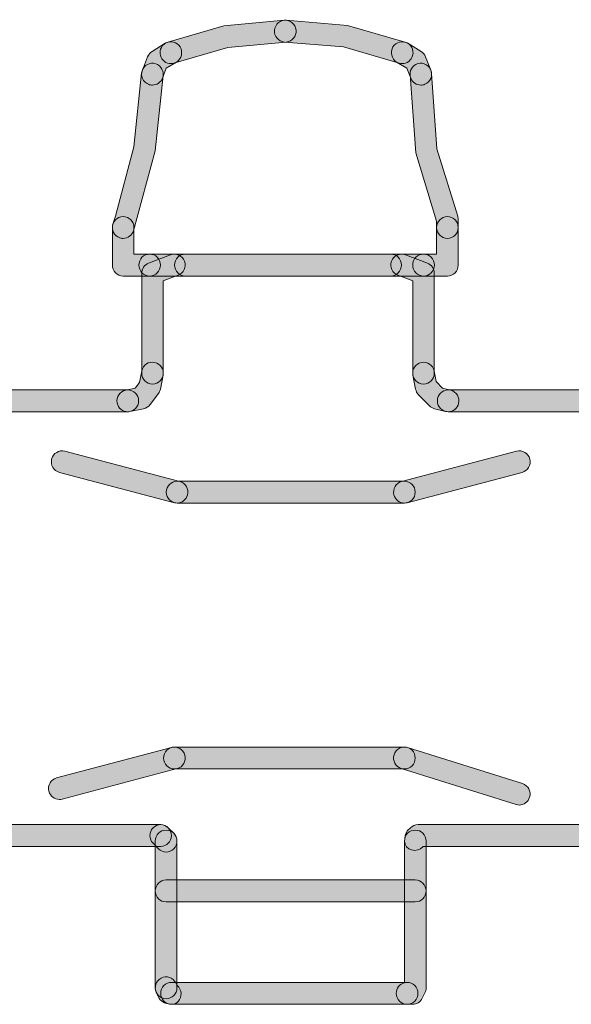
# Model space of a CAD drawing. Extents: x 22 to 1413, y 24 to 821.
# Drawn here: x 768 to 778, y 630 to 648 of the extents above; entities that cross this region are included whole.
import ezdxf

# ---------------------------------------------------------------- set-up
doc = ezdxf.new("R2010")
doc.units = 0
doc.header["$MEASUREMENT"] = 0
doc.layers.add('dwg', color=7, linetype='Continuous', lineweight=0)

msp = doc.modelspace()

# ---------------------------------------------------------------- hatches: boundary and pattern name
at = {"layer": 'dwg', "true_color": 0x010101, "transparency": 33554687}
h = msp.add_hatch(color=18, dxfattribs=at)
h.dxf.hatch_style = 2
edge = h.paths.add_edge_path()
edge.add_spline(control_points=[(770.886, 647.519), (770.8, 647.519), (770.721, 647.576), (770.696, 647.664), (770.666, 647.77), (770.727, 647.88), (770.832, 647.91), (770.832, 647.91), (771.85, 648.205), (771.85, 648.205), (771.85, 648.205), (772.954, 648.31), (772.954, 648.31), (773.062, 648.32), (773.158, 648.239), (773.168, 648.129), (773.178, 648.019), (773.098, 647.922), (772.989, 647.912), (772.989, 647.912), (771.922, 647.815), (771.922, 647.815), (771.922, 647.815), (770.94, 647.527), (770.94, 647.527), (770.922, 647.522), (770.904, 647.519), (770.886, 647.519)], knot_values=[0, 0, 0, 0, 1, 1, 1, 2, 2, 2, 3, 3, 3, 4, 4, 4, 5, 5, 5, 6, 6, 6, 7, 7, 7, 8, 8, 8, 9, 9, 9, 9], degree=3, periodic=0)
h = msp.add_hatch(color=18, dxfattribs=at)
h.dxf.hatch_style = 2
edge = h.paths.add_edge_path()
edge.add_spline(control_points=[(775.104, 647.519), (775.086, 647.519), (775.067, 647.522), (775.049, 647.527), (775.049, 647.527), (774.032, 647.822), (774.032, 647.822), (774.032, 647.822), (772.955, 647.912), (772.955, 647.912), (772.846, 647.922), (772.766, 648.018), (772.775, 648.128), (772.784, 648.238), (772.88, 648.319), (772.988, 648.31), (772.988, 648.31), (774.103, 648.212), (774.103, 648.212), (774.103, 648.212), (775.158, 647.91), (775.158, 647.91), (775.262, 647.88), (775.323, 647.769), (775.293, 647.664), (775.268, 647.576), (775.189, 647.519), (775.104, 647.519)], knot_values=[0, 0, 0, 0, 1, 1, 1, 2, 2, 2, 3, 3, 3, 4, 4, 4, 5, 5, 5, 6, 6, 6, 7, 7, 7, 8, 8, 8, 9, 9, 9, 9], degree=3, periodic=0)
h = msp.add_hatch(color=18, dxfattribs=at)
h.dxf.hatch_style = 2
edge = h.paths.add_edge_path()
edge.add_spline(control_points=[(770.549, 647.127), (770.525, 647.127), (770.5, 647.131), (770.477, 647.141), (770.375, 647.181), (770.326, 647.297), (770.366, 647.399), (770.366, 647.399), (770.461, 647.644), (770.461, 647.644), (770.477, 647.684), (770.505, 647.719), (770.542, 647.741), (770.542, 647.741), (770.784, 647.889), (770.784, 647.889), (770.877, 647.946), (770.998, 647.916), (771.054, 647.822), (771.111, 647.728), (771.081, 647.605), (770.988, 647.548), (770.988, 647.548), (770.803, 647.435), (770.803, 647.435), (770.803, 647.435), (770.732, 647.253), (770.732, 647.253), (770.702, 647.175), (770.627, 647.127), (770.549, 647.127)], knot_values=[0, 0, 0, 0, 1, 1, 1, 2, 2, 2, 3, 3, 3, 4, 4, 4, 5, 5, 5, 6, 6, 6, 7, 7, 7, 8, 8, 8, 9, 9, 9, 10, 10, 10, 10], degree=3, periodic=0)
h = msp.add_hatch(color=18, dxfattribs=at)
h.dxf.hatch_style = 2
edge = h.paths.add_edge_path()
edge.add_spline(control_points=[(775.442, 647.127), (775.364, 647.127), (775.29, 647.174), (775.259, 647.252), (775.259, 647.252), (775.187, 647.434), (775.187, 647.434), (775.187, 647.434), (775.001, 647.548), (775.001, 647.548), (774.908, 647.605), (774.878, 647.728), (774.935, 647.822), (774.991, 647.916), (775.112, 647.946), (775.206, 647.889), (775.206, 647.889), (775.447, 647.741), (775.447, 647.741), (775.484, 647.719), (775.512, 647.685), (775.528, 647.645), (775.528, 647.645), (775.625, 647.401), (775.625, 647.401), (775.666, 647.298), (775.617, 647.182), (775.516, 647.141), (775.492, 647.131), (775.467, 647.127), (775.442, 647.127)], knot_values=[0, 0, 0, 0, 1, 1, 1, 2, 2, 2, 3, 3, 3, 4, 4, 4, 5, 5, 5, 6, 6, 6, 7, 7, 7, 8, 8, 8, 9, 9, 9, 10, 10, 10, 10], degree=3, periodic=0)
h = msp.add_hatch(color=18, dxfattribs=at)
h.dxf.hatch_style = 2
edge = h.paths.add_edge_path()
edge.add_spline(control_points=[(770.016, 644.332), (769.996, 644.332), (769.976, 644.335), (769.956, 644.341), (769.852, 644.375), (769.795, 644.487), (769.828, 644.592), (769.828, 644.592), (769.874, 644.738), (769.874, 644.738), (769.874, 644.738), (770.21, 646.004), (770.21, 646.004), (770.21, 646.004), (770.353, 647.348), (770.353, 647.348), (770.365, 647.457), (770.462, 647.536), (770.57, 647.524), (770.679, 647.512), (770.757, 647.414), (770.745, 647.305), (770.745, 647.305), (770.597, 645.93), (770.597, 645.93), (770.597, 645.93), (770.203, 644.47), (770.203, 644.47), (770.177, 644.386), (770.099, 644.332), (770.016, 644.332)], knot_values=[0, 0, 0, 0, 1, 1, 1, 2, 2, 2, 3, 3, 3, 4, 4, 4, 5, 5, 5, 6, 6, 6, 7, 7, 7, 8, 8, 8, 9, 9, 9, 10, 10, 10, 10], degree=3, periodic=0)
h = msp.add_hatch(color=18, dxfattribs=at)
h.dxf.hatch_style = 2
edge = h.paths.add_edge_path()
edge.add_spline(control_points=[(775.926, 644.332), (775.818, 644.332), (775.729, 644.421), (775.729, 644.531), (775.729, 644.531), (775.729, 644.647), (775.729, 644.647), (775.729, 644.647), (775.352, 645.894), (775.352, 645.894), (775.352, 645.894), (775.246, 647.312), (775.246, 647.312), (775.238, 647.422), (775.319, 647.517), (775.428, 647.525), (775.537, 647.533), (775.631, 647.45), (775.639, 647.341), (775.639, 647.341), (775.737, 645.966), (775.737, 645.966), (775.737, 645.966), (776.115, 644.736), (776.115, 644.736), (776.121, 644.717), (776.124, 644.697), (776.124, 644.677), (776.124, 644.677), (776.124, 644.531), (776.124, 644.531), (776.124, 644.421), (776.035, 644.332), (775.926, 644.332)], knot_values=[0, 0, 0, 0, 1, 1, 1, 2, 2, 2, 3, 3, 3, 4, 4, 4, 5, 5, 5, 6, 6, 6, 7, 7, 7, 8, 8, 8, 9, 9, 9, 10, 10, 10, 11, 11, 11, 11], degree=3, periodic=0)
h = msp.add_hatch(color=18, dxfattribs=at)
h.dxf.hatch_style = 2
edge = h.paths.add_edge_path()
edge.add_spline(control_points=[(770.499, 643.646), (770.499, 643.646), (770.016, 643.646), (770.016, 643.646), (769.907, 643.646), (769.819, 643.735), (769.819, 643.846), (769.819, 643.846), (769.819, 644.531), (769.819, 644.531), (769.819, 644.641), (769.907, 644.731), (770.016, 644.731), (770.125, 644.731), (770.213, 644.641), (770.213, 644.531), (770.213, 644.531), (770.213, 644.045), (770.213, 644.045), (770.213, 644.045), (770.499, 644.045), (770.499, 644.045), (770.608, 644.045), (770.696, 643.956), (770.696, 643.846), (770.696, 643.735), (770.608, 643.646), (770.499, 643.646)], knot_values=[0, 0, 0, 0, 1, 1, 1, 2, 2, 2, 3, 3, 3, 4, 4, 4, 5, 5, 5, 6, 6, 6, 7, 7, 7, 8, 8, 8, 9, 9, 9, 9], degree=3, periodic=0)
h = msp.add_hatch(color=18, dxfattribs=at)
h.dxf.hatch_style = 2
edge = h.paths.add_edge_path()
edge.add_spline(control_points=[(775.926, 643.646), (775.926, 643.646), (775.492, 643.646), (775.492, 643.646), (775.383, 643.646), (775.295, 643.735), (775.295, 643.846), (775.295, 643.956), (775.383, 644.045), (775.492, 644.045), (775.492, 644.045), (775.729, 644.045), (775.729, 644.045), (775.729, 644.045), (775.729, 644.531), (775.729, 644.531), (775.729, 644.641), (775.818, 644.731), (775.926, 644.731), (776.035, 644.731), (776.124, 644.641), (776.124, 644.531), (776.124, 644.531), (776.124, 643.846), (776.124, 643.846), (776.124, 643.735), (776.035, 643.646), (775.926, 643.646)], knot_values=[0, 0, 0, 0, 1, 1, 1, 2, 2, 2, 3, 3, 3, 4, 4, 4, 5, 5, 5, 6, 6, 6, 7, 7, 7, 8, 8, 8, 9, 9, 9, 9], degree=3, periodic=0)
h = msp.add_hatch(color=18, dxfattribs=at)
h.dxf.hatch_style = 2
edge = h.paths.add_edge_path()
edge.add_spline(control_points=[(775.492, 643.646), (775.492, 643.646), (770.499, 643.646), (770.499, 643.646), (770.39, 643.646), (770.302, 643.735), (770.302, 643.846), (770.302, 643.956), (770.39, 644.045), (770.499, 644.045), (770.499, 644.045), (775.492, 644.045), (775.492, 644.045), (775.601, 644.045), (775.689, 643.956), (775.689, 643.846), (775.689, 643.735), (775.601, 643.646), (775.492, 643.646)], knot_values=[0, 0, 0, 0, 1, 1, 1, 2, 2, 2, 3, 3, 3, 4, 4, 4, 5, 5, 5, 6, 6, 6, 6], degree=3, periodic=0)
h = msp.add_hatch(color=18, dxfattribs=at)
h.dxf.hatch_style = 2
edge = h.paths.add_edge_path()
edge.add_spline(control_points=[(770.551, 641.676), (770.442, 641.676), (770.354, 641.765), (770.354, 641.876), (770.354, 641.876), (770.354, 643.693), (770.354, 643.693), (770.354, 643.776), (770.404, 643.85), (770.481, 643.879), (770.481, 643.879), (770.881, 644.032), (770.881, 644.032), (770.982, 644.071), (771.096, 644.019), (771.135, 643.916), (771.173, 643.813), (771.122, 643.698), (771.02, 643.659), (771.02, 643.659), (770.748, 643.555), (770.748, 643.555), (770.748, 643.555), (770.748, 641.876), (770.748, 641.876), (770.748, 641.765), (770.66, 641.676), (770.551, 641.676)], knot_values=[0, 0, 0, 0, 1, 1, 1, 2, 2, 2, 3, 3, 3, 4, 4, 4, 5, 5, 5, 6, 6, 6, 7, 7, 7, 8, 8, 8, 9, 9, 9, 9], degree=3, periodic=0)
h = msp.add_hatch(color=18, dxfattribs=at)
h.dxf.hatch_style = 2
edge = h.paths.add_edge_path()
edge.add_spline(control_points=[(774.892, 643.646), (774.892, 643.646), (771.149, 643.646), (771.149, 643.646), (771.041, 643.646), (770.952, 643.735), (770.952, 643.846), (770.952, 643.956), (771.041, 644.045), (771.149, 644.045), (771.149, 644.045), (774.892, 644.045), (774.892, 644.045), (775.001, 644.045), (775.089, 643.956), (775.089, 643.846), (775.089, 643.735), (775.001, 643.646), (774.892, 643.646)], knot_values=[0, 0, 0, 0, 1, 1, 1, 2, 2, 2, 3, 3, 3, 4, 4, 4, 5, 5, 5, 6, 6, 6, 6], degree=3, periodic=0)
h = msp.add_hatch(color=18, dxfattribs=at)
h.dxf.hatch_style = 2
edge = h.paths.add_edge_path()
edge.add_spline(control_points=[(775.491, 641.676), (775.382, 641.676), (775.294, 641.765), (775.294, 641.876), (775.294, 641.876), (775.294, 643.555), (775.294, 643.555), (775.294, 643.555), (775.021, 643.659), (775.021, 643.659), (774.919, 643.698), (774.868, 643.813), (774.907, 643.916), (774.945, 644.019), (775.059, 644.071), (775.161, 644.032), (775.161, 644.032), (775.561, 643.879), (775.561, 643.879), (775.638, 643.85), (775.688, 643.776), (775.688, 643.693), (775.688, 643.693), (775.688, 641.876), (775.688, 641.876), (775.688, 641.765), (775.6, 641.676), (775.491, 641.676)], knot_values=[0, 0, 0, 0, 1, 1, 1, 2, 2, 2, 3, 3, 3, 4, 4, 4, 5, 5, 5, 6, 6, 6, 7, 7, 7, 8, 8, 8, 9, 9, 9, 9], degree=3, periodic=0)
h = msp.add_hatch(color=18, dxfattribs=at)
h.dxf.hatch_style = 2
edge = h.paths.add_edge_path()
edge.add_spline(control_points=[(770.1, 641.171), (770.008, 641.171), (769.926, 641.236), (769.907, 641.331), (769.886, 641.439), (769.955, 641.544), (770.062, 641.566), (770.062, 641.566), (770.238, 641.601), (770.238, 641.601), (770.238, 641.601), (770.316, 641.706), (770.316, 641.706), (770.316, 641.706), (770.358, 641.915), (770.358, 641.915), (770.379, 642.023), (770.483, 642.093), (770.589, 642.071), (770.696, 642.05), (770.765, 641.944), (770.744, 641.836), (770.744, 641.836), (770.694, 641.583), (770.694, 641.583), (770.688, 641.554), (770.676, 641.526), (770.658, 641.502), (770.658, 641.502), (770.508, 641.301), (770.508, 641.301), (770.479, 641.262), (770.437, 641.235), (770.389, 641.225), (770.389, 641.225), (770.139, 641.175), (770.139, 641.175), (770.126, 641.172), (770.113, 641.171), (770.1, 641.171)], knot_values=[0, 0, 0, 0, 1, 1, 1, 2, 2, 2, 3, 3, 3, 4, 4, 4, 5, 5, 5, 6, 6, 6, 7, 7, 7, 8, 8, 8, 9, 9, 9, 10, 10, 10, 11, 11, 11, 12, 12, 12, 13, 13, 13, 13], degree=3, periodic=0)
h = msp.add_hatch(color=18, dxfattribs=at)
h.dxf.hatch_style = 2
edge = h.paths.add_edge_path()
edge.add_spline(control_points=[(775.941, 641.171), (775.925, 641.171), (775.909, 641.173), (775.893, 641.177), (775.893, 641.177), (775.692, 641.227), (775.692, 641.227), (775.657, 641.236), (775.626, 641.254), (775.6, 641.28), (775.6, 641.28), (775.401, 641.481), (775.401, 641.481), (775.373, 641.509), (775.355, 641.545), (775.347, 641.584), (775.347, 641.584), (775.298, 641.837), (775.298, 641.837), (775.277, 641.945), (775.347, 642.05), (775.453, 642.071), (775.56, 642.092), (775.664, 642.022), (775.685, 641.914), (775.685, 641.914), (775.722, 641.72), (775.722, 641.72), (775.722, 641.72), (775.84, 641.601), (775.84, 641.601), (775.84, 641.601), (775.988, 641.564), (775.988, 641.564), (776.094, 641.537), (776.158, 641.429), (776.132, 641.322), (776.11, 641.231), (776.029, 641.171), (775.941, 641.171)], knot_values=[0, 0, 0, 0, 1, 1, 1, 2, 2, 2, 3, 3, 3, 4, 4, 4, 5, 5, 5, 6, 6, 6, 7, 7, 7, 8, 8, 8, 9, 9, 9, 10, 10, 10, 11, 11, 11, 12, 12, 12, 13, 13, 13, 13], degree=3, periodic=0)
h = msp.add_hatch(color=18, dxfattribs=at)
h.dxf.hatch_style = 2
edge = h.paths.add_edge_path()
edge.add_spline(control_points=[(770.1, 641.171), (770.1, 641.171), (766.109, 641.171), (766.109, 641.171), (766, 641.171), (765.912, 641.26), (765.912, 641.37), (765.912, 641.48), (766, 641.57), (766.109, 641.57), (766.109, 641.57), (770.1, 641.57), (770.1, 641.57), (770.209, 641.57), (770.297, 641.48), (770.297, 641.37), (770.297, 641.26), (770.209, 641.171), (770.1, 641.171)], knot_values=[0, 0, 0, 0, 1, 1, 1, 2, 2, 2, 3, 3, 3, 4, 4, 4, 5, 5, 5, 6, 6, 6, 6], degree=3, periodic=0)
h = msp.add_hatch(color=18, dxfattribs=at)
h.dxf.hatch_style = 2
edge = h.paths.add_edge_path()
edge.add_spline(control_points=[(779.932, 641.171), (779.932, 641.171), (775.941, 641.171), (775.941, 641.171), (775.832, 641.171), (775.744, 641.26), (775.744, 641.37), (775.744, 641.48), (775.832, 641.57), (775.941, 641.57), (775.941, 641.57), (779.932, 641.57), (779.932, 641.57), (780.041, 641.57), (780.129, 641.48), (780.129, 641.37), (780.129, 641.26), (780.041, 641.171), (779.932, 641.171)], knot_values=[0, 0, 0, 0, 1, 1, 1, 2, 2, 2, 3, 3, 3, 4, 4, 4, 5, 5, 5, 6, 6, 6, 6], degree=3, periodic=0)
h = msp.add_hatch(color=18, dxfattribs=at)
h.dxf.hatch_style = 2
edge = h.paths.add_edge_path()
edge.add_spline(control_points=[(770.999, 639.505), (770.983, 639.505), (770.966, 639.508), (770.95, 639.512), (770.95, 639.512), (768.854, 640.065), (768.854, 640.065), (768.749, 640.093), (768.686, 640.202), (768.713, 640.308), (768.741, 640.415), (768.848, 640.479), (768.954, 640.451), (768.954, 640.451), (771.049, 639.898), (771.049, 639.898), (771.154, 639.87), (771.218, 639.761), (771.19, 639.655), (771.167, 639.565), (771.087, 639.505), (770.999, 639.505)], knot_values=[0, 0, 0, 0, 1, 1, 1, 2, 2, 2, 3, 3, 3, 4, 4, 4, 5, 5, 5, 6, 6, 6, 7, 7, 7, 7], degree=3, periodic=0)
h = msp.add_hatch(color=18, dxfattribs=at)
h.dxf.hatch_style = 2
edge = h.paths.add_edge_path()
edge.add_spline(control_points=[(775.143, 639.505), (775.055, 639.505), (774.975, 639.565), (774.952, 639.655), (774.925, 639.761), (774.988, 639.87), (775.093, 639.898), (775.093, 639.898), (777.188, 640.451), (777.188, 640.451), (777.293, 640.479), (777.401, 640.415), (777.428, 640.308), (777.456, 640.202), (777.392, 640.093), (777.287, 640.065), (777.287, 640.065), (775.193, 639.512), (775.193, 639.512), (775.176, 639.508), (775.159, 639.505), (775.143, 639.505)], knot_values=[0, 0, 0, 0, 1, 1, 1, 2, 2, 2, 3, 3, 3, 4, 4, 4, 5, 5, 5, 6, 6, 6, 7, 7, 7, 7], degree=3, periodic=0)
h = msp.add_hatch(color=18, dxfattribs=at)
h.dxf.hatch_style = 2
edge = h.paths.add_edge_path()
edge.add_spline(control_points=[(775.143, 639.506), (775.143, 639.506), (770.999, 639.506), (770.999, 639.506), (770.89, 639.506), (770.802, 639.595), (770.802, 639.705), (770.802, 639.815), (770.89, 639.904), (770.999, 639.904), (770.999, 639.904), (775.143, 639.904), (775.143, 639.904), (775.252, 639.904), (775.34, 639.815), (775.34, 639.705), (775.34, 639.595), (775.252, 639.506), (775.143, 639.506)], knot_values=[0, 0, 0, 0, 1, 1, 1, 2, 2, 2, 3, 3, 3, 4, 4, 4, 5, 5, 5, 6, 6, 6, 6], degree=3, periodic=0)
h = msp.add_hatch(color=18, dxfattribs=at)
h.dxf.hatch_style = 2
edge = h.paths.add_edge_path()
edge.add_spline(control_points=[(768.853, 634.102), (768.765, 634.102), (768.685, 634.161), (768.662, 634.251), (768.635, 634.357), (768.698, 634.466), (768.803, 634.494), (768.803, 634.494), (770.9, 635.05), (770.9, 635.05), (771.006, 635.078), (771.113, 635.014), (771.141, 634.908), (771.169, 634.801), (771.106, 634.692), (771, 634.664), (771, 634.664), (768.903, 634.108), (768.903, 634.108), (768.886, 634.104), (768.869, 634.102), (768.853, 634.102)], knot_values=[0, 0, 0, 0, 1, 1, 1, 2, 2, 2, 3, 3, 3, 4, 4, 4, 5, 5, 5, 6, 6, 6, 7, 7, 7, 7], degree=3, periodic=0)
h = msp.add_hatch(color=18, dxfattribs=at)
h.dxf.hatch_style = 2
edge = h.paths.add_edge_path()
edge.add_spline(control_points=[(775.143, 634.658), (775.143, 634.658), (770.95, 634.658), (770.95, 634.658), (770.841, 634.658), (770.753, 634.747), (770.753, 634.857), (770.753, 634.967), (770.841, 635.057), (770.95, 635.057), (770.95, 635.057), (775.143, 635.057), (775.143, 635.057), (775.252, 635.057), (775.34, 634.967), (775.34, 634.857), (775.34, 634.747), (775.252, 634.658), (775.143, 634.658)], knot_values=[0, 0, 0, 0, 1, 1, 1, 2, 2, 2, 3, 3, 3, 4, 4, 4, 5, 5, 5, 6, 6, 6, 6], degree=3, periodic=0)
h = msp.add_hatch(color=18, dxfattribs=at)
h.dxf.hatch_style = 2
edge = h.paths.add_edge_path()
edge.add_spline(control_points=[(777.237, 634), (777.218, 634), (777.198, 634.003), (777.179, 634.009), (777.179, 634.009), (775.085, 634.667), (775.085, 634.667), (774.981, 634.699), (774.922, 634.811), (774.955, 634.916), (774.987, 635.022), (775.097, 635.08), (775.201, 635.048), (775.201, 635.048), (777.296, 634.39), (777.296, 634.39), (777.4, 634.358), (777.458, 634.246), (777.426, 634.141), (777.399, 634.055), (777.321, 634), (777.237, 634)], knot_values=[0, 0, 0, 0, 1, 1, 1, 2, 2, 2, 3, 3, 3, 4, 4, 4, 5, 5, 5, 6, 6, 6, 7, 7, 7, 7], degree=3, periodic=0)
h = msp.add_hatch(color=18, dxfattribs=at)
h.dxf.hatch_style = 2
edge = h.paths.add_edge_path()
edge.add_spline(control_points=[(770.7, 633.244), (770.7, 633.244), (765.559, 633.244), (765.559, 633.244), (765.45, 633.244), (765.362, 633.333), (765.362, 633.443), (765.362, 633.553), (765.45, 633.643), (765.559, 633.643), (765.559, 633.643), (770.7, 633.643), (770.7, 633.643), (770.809, 633.643), (770.897, 633.553), (770.897, 633.443), (770.897, 633.333), (770.809, 633.244), (770.7, 633.244)], knot_values=[0, 0, 0, 0, 1, 1, 1, 2, 2, 2, 3, 3, 3, 4, 4, 4, 5, 5, 5, 6, 6, 6, 6], degree=3, periodic=0)
h = msp.add_hatch(color=18, dxfattribs=at)
h.dxf.hatch_style = 2
edge = h.paths.add_edge_path()
edge.add_spline(control_points=[(770.799, 633.143), (770.749, 633.143), (770.698, 633.163), (770.66, 633.202), (770.66, 633.202), (770.561, 633.302), (770.561, 633.302), (770.484, 633.38), (770.484, 633.506), (770.561, 633.584), (770.638, 633.662), (770.762, 633.662), (770.839, 633.584), (770.839, 633.584), (770.939, 633.484), (770.939, 633.484), (771.016, 633.406), (771.016, 633.28), (770.939, 633.202), (770.9, 633.163), (770.85, 633.143), (770.799, 633.143)], knot_values=[0, 0, 0, 0, 1, 1, 1, 2, 2, 2, 3, 3, 3, 4, 4, 4, 5, 5, 5, 6, 6, 6, 7, 7, 7, 7], degree=3, periodic=0)
h = msp.add_hatch(color=18, dxfattribs=at)
h.dxf.hatch_style = 2
edge = h.paths.add_edge_path()
edge.add_spline(control_points=[(780.631, 633.143), (780.581, 633.143), (780.531, 633.162), (780.493, 633.2), (780.493, 633.2), (780.449, 633.244), (780.449, 633.244), (780.449, 633.244), (775.484, 633.244), (775.484, 633.244), (775.379, 633.112), (775.144, 633.176), (775.144, 633.343), (775.144, 633.396), (775.165, 633.496), (775.202, 633.534), (775.202, 633.534), (775.252, 633.584), (775.252, 633.584), (775.289, 633.622), (775.339, 633.643), (775.391, 633.643), (775.391, 633.643), (780.531, 633.643), (780.531, 633.643), (780.583, 633.643), (780.633, 633.622), (780.67, 633.584), (780.67, 633.584), (780.769, 633.485), (780.769, 633.485), (780.847, 633.408), (780.848, 633.282), (780.772, 633.203), (780.733, 633.163), (780.682, 633.143), (780.631, 633.143)], knot_values=[0, 0, 0, 0, 1, 1, 1, 2, 2, 2, 3, 3, 3, 4, 4, 4, 5, 5, 5, 6, 6, 6, 7, 7, 7, 8, 8, 8, 9, 9, 9, 10, 10, 10, 11, 11, 11, 12, 12, 12, 12], degree=3, periodic=0)
h = msp.add_hatch(color=18, dxfattribs=at)
h.dxf.hatch_style = 2
edge = h.paths.add_edge_path()
edge.add_spline(control_points=[(770.799, 630.466), (770.69, 630.466), (770.602, 630.556), (770.602, 630.666), (770.602, 630.666), (770.602, 633.343), (770.602, 633.343), (770.602, 633.453), (770.69, 633.542), (770.799, 633.542), (770.908, 633.542), (770.996, 633.453), (770.996, 633.343), (770.996, 633.343), (770.996, 630.666), (770.996, 630.666), (770.996, 630.556), (770.908, 630.466), (770.799, 630.466)], knot_values=[0, 0, 0, 0, 1, 1, 1, 2, 2, 2, 3, 3, 3, 4, 4, 4, 5, 5, 5, 6, 6, 6, 6], degree=3, periodic=0)
h = msp.add_hatch(color=18, dxfattribs=at)
h.dxf.hatch_style = 2
edge = h.paths.add_edge_path()
edge.add_spline(control_points=[(775.292, 630.366), (775.292, 630.366), (775.192, 630.366), (775.192, 630.366), (775.083, 630.366), (774.995, 630.455), (774.995, 630.566), (774.995, 630.659), (775.058, 630.737), (775.144, 630.759), (775.144, 630.759), (775.144, 633.343), (775.144, 633.343), (775.144, 633.453), (775.232, 633.542), (775.341, 633.542), (775.45, 633.542), (775.538, 633.453), (775.538, 633.343), (775.538, 633.343), (775.538, 630.666), (775.538, 630.666), (775.538, 630.635), (775.531, 630.605), (775.518, 630.577), (775.518, 630.577), (775.469, 630.477), (775.469, 630.477), (775.436, 630.409), (775.367, 630.366), (775.292, 630.366)], knot_values=[0, 0, 0, 0, 1, 1, 1, 2, 2, 2, 3, 3, 3, 4, 4, 4, 5, 5, 5, 6, 6, 6, 7, 7, 7, 8, 8, 8, 9, 9, 9, 10, 10, 10, 10], degree=3, periodic=0)
h = msp.add_hatch(color=18, dxfattribs=at)
h.dxf.hatch_style = 2
edge = h.paths.add_edge_path()
edge.add_spline(control_points=[(775.341, 632.234), (775.341, 632.234), (770.799, 632.234), (770.799, 632.234), (770.69, 632.234), (770.602, 632.323), (770.602, 632.433), (770.602, 632.544), (770.69, 632.633), (770.799, 632.633), (770.799, 632.633), (775.341, 632.633), (775.341, 632.633), (775.45, 632.633), (775.538, 632.544), (775.538, 632.433), (775.538, 632.323), (775.45, 632.234), (775.341, 632.234)], knot_values=[0, 0, 0, 0, 1, 1, 1, 2, 2, 2, 3, 3, 3, 4, 4, 4, 5, 5, 5, 6, 6, 6, 6], degree=3, periodic=0)
h = msp.add_hatch(color=18, dxfattribs=at)
h.dxf.hatch_style = 2
edge = h.paths.add_edge_path()
edge.add_spline(control_points=[(770.899, 630.366), (770.825, 630.366), (770.709, 630.408), (770.675, 630.474), (770.675, 630.474), (770.624, 630.575), (770.624, 630.575), (770.574, 630.673), (770.612, 630.793), (770.709, 630.843), (770.806, 630.894), (770.925, 630.855), (770.974, 630.757), (770.974, 630.757), (770.999, 630.709), (770.999, 630.709), (771.042, 630.673), (771.072, 630.622), (771.072, 630.566), (771.072, 630.455), (771.008, 630.366), (770.899, 630.366)], knot_values=[0, 0, 0, 0, 1, 1, 1, 2, 2, 2, 3, 3, 3, 4, 4, 4, 5, 5, 5, 6, 6, 6, 7, 7, 7, 7], degree=3, periodic=0)
h = msp.add_hatch(color=18, dxfattribs=at)
h.dxf.hatch_style = 2
edge = h.paths.add_edge_path()
edge.add_spline(control_points=[(775.192, 630.366), (775.192, 630.366), (770.899, 630.366), (770.899, 630.366), (770.79, 630.366), (770.702, 630.455), (770.702, 630.566), (770.702, 630.676), (770.79, 630.765), (770.899, 630.765), (770.899, 630.765), (775.192, 630.765), (775.192, 630.765), (775.301, 630.765), (775.389, 630.676), (775.389, 630.566), (775.389, 630.455), (775.301, 630.366), (775.192, 630.366)], knot_values=[0, 0, 0, 0, 1, 1, 1, 2, 2, 2, 3, 3, 3, 4, 4, 4, 5, 5, 5, 6, 6, 6, 6], degree=3, periodic=0)

# ---------------------------------------------------------------- linework, layer by layer
at = {"layer": 'dwg'}
for points, knots in [([(770.886, 647.519), (770.8, 647.519), (770.721, 647.576), (770.696, 647.664), (770.666, 647.77), (770.727, 647.88), (770.832, 647.91), (770.832, 647.91), (771.85, 648.205), (771.85, 648.205), (771.85, 648.205), (772.954, 648.31), (772.954, 648.31), (773.062, 648.32), (773.158, 648.239), (773.168, 648.129), (773.178, 648.019), (773.098, 647.922), (772.989, 647.912), (772.989, 647.912), (771.922, 647.815), (771.922, 647.815), (771.922, 647.815), (770.94, 647.527), (770.94, 647.527), (770.922, 647.522), (770.904, 647.519), (770.886, 647.519)], [0, 0, 0, 0, 1, 1, 1, 2, 2, 2, 3, 3, 3, 4, 4, 4, 5, 5, 5, 6, 6, 6, 7, 7, 7, 8, 8, 8, 9, 9, 9, 9]), ([(775.104, 647.519), (775.086, 647.519), (775.067, 647.522), (775.049, 647.527), (775.049, 647.527), (774.032, 647.822), (774.032, 647.822), (774.032, 647.822), (772.955, 647.912), (772.955, 647.912), (772.846, 647.922), (772.766, 648.018), (772.775, 648.128), (772.784, 648.238), (772.88, 648.319), (772.988, 648.31), (772.988, 648.31), (774.103, 648.212), (774.103, 648.212), (774.103, 648.212), (775.158, 647.91), (775.158, 647.91), (775.262, 647.88), (775.323, 647.769), (775.293, 647.664), (775.268, 647.576), (775.189, 647.519), (775.104, 647.519)], [0, 0, 0, 0, 1, 1, 1, 2, 2, 2, 3, 3, 3, 4, 4, 4, 5, 5, 5, 6, 6, 6, 7, 7, 7, 8, 8, 8, 9, 9, 9, 9]), ([(770.549, 647.127), (770.525, 647.127), (770.5, 647.131), (770.477, 647.141), (770.375, 647.181), (770.326, 647.297), (770.366, 647.399), (770.366, 647.399), (770.461, 647.644), (770.461, 647.644), (770.477, 647.684), (770.505, 647.719), (770.542, 647.741), (770.542, 647.741), (770.784, 647.889), (770.784, 647.889), (770.877, 647.946), (770.998, 647.916), (771.054, 647.822), (771.111, 647.728), (771.081, 647.605), (770.988, 647.548), (770.988, 647.548), (770.803, 647.435), (770.803, 647.435), (770.803, 647.435), (770.732, 647.253), (770.732, 647.253), (770.702, 647.175), (770.627, 647.127), (770.549, 647.127)], [0, 0, 0, 0, 1, 1, 1, 2, 2, 2, 3, 3, 3, 4, 4, 4, 5, 5, 5, 6, 6, 6, 7, 7, 7, 8, 8, 8, 9, 9, 9, 10, 10, 10, 10]), ([(775.442, 647.127), (775.364, 647.127), (775.29, 647.174), (775.259, 647.252), (775.259, 647.252), (775.187, 647.434), (775.187, 647.434), (775.187, 647.434), (775.001, 647.548), (775.001, 647.548), (774.908, 647.605), (774.878, 647.728), (774.935, 647.822), (774.991, 647.916), (775.112, 647.946), (775.206, 647.889), (775.206, 647.889), (775.447, 647.741), (775.447, 647.741), (775.484, 647.719), (775.512, 647.685), (775.528, 647.645), (775.528, 647.645), (775.625, 647.401), (775.625, 647.401), (775.666, 647.298), (775.617, 647.182), (775.516, 647.141), (775.492, 647.131), (775.467, 647.127), (775.442, 647.127)], [0, 0, 0, 0, 1, 1, 1, 2, 2, 2, 3, 3, 3, 4, 4, 4, 5, 5, 5, 6, 6, 6, 7, 7, 7, 8, 8, 8, 9, 9, 9, 10, 10, 10, 10]), ([(770.016, 644.332), (769.996, 644.332), (769.976, 644.335), (769.956, 644.341), (769.852, 644.375), (769.795, 644.487), (769.828, 644.592), (769.828, 644.592), (769.874, 644.738), (769.874, 644.738), (769.874, 644.738), (770.21, 646.004), (770.21, 646.004), (770.21, 646.004), (770.353, 647.348), (770.353, 647.348), (770.365, 647.457), (770.462, 647.536), (770.57, 647.524), (770.679, 647.512), (770.757, 647.414), (770.745, 647.305), (770.745, 647.305), (770.597, 645.93), (770.597, 645.93), (770.597, 645.93), (770.203, 644.47), (770.203, 644.47), (770.177, 644.386), (770.099, 644.332), (770.016, 644.332)], [0, 0, 0, 0, 1, 1, 1, 2, 2, 2, 3, 3, 3, 4, 4, 4, 5, 5, 5, 6, 6, 6, 7, 7, 7, 8, 8, 8, 9, 9, 9, 10, 10, 10, 10]), ([(775.926, 644.332), (775.818, 644.332), (775.729, 644.421), (775.729, 644.531), (775.729, 644.531), (775.729, 644.647), (775.729, 644.647), (775.729, 644.647), (775.352, 645.894), (775.352, 645.894), (775.352, 645.894), (775.246, 647.312), (775.246, 647.312), (775.238, 647.422), (775.319, 647.517), (775.428, 647.525), (775.537, 647.533), (775.631, 647.45), (775.639, 647.341), (775.639, 647.341), (775.737, 645.966), (775.737, 645.966), (775.737, 645.966), (776.115, 644.736), (776.115, 644.736), (776.121, 644.717), (776.124, 644.697), (776.124, 644.677), (776.124, 644.677), (776.124, 644.531), (776.124, 644.531), (776.124, 644.421), (776.035, 644.332), (775.926, 644.332)], [0, 0, 0, 0, 1, 1, 1, 2, 2, 2, 3, 3, 3, 4, 4, 4, 5, 5, 5, 6, 6, 6, 7, 7, 7, 8, 8, 8, 9, 9, 9, 10, 10, 10, 11, 11, 11, 11]), ([(770.499, 643.646), (770.499, 643.646), (770.016, 643.646), (770.016, 643.646), (769.907, 643.646), (769.819, 643.735), (769.819, 643.846), (769.819, 643.846), (769.819, 644.531), (769.819, 644.531), (769.819, 644.641), (769.907, 644.731), (770.016, 644.731), (770.125, 644.731), (770.213, 644.641), (770.213, 644.531), (770.213, 644.531), (770.213, 644.045), (770.213, 644.045), (770.213, 644.045), (770.499, 644.045), (770.499, 644.045), (770.608, 644.045), (770.696, 643.956), (770.696, 643.846), (770.696, 643.735), (770.608, 643.646), (770.499, 643.646)], [0, 0, 0, 0, 1, 1, 1, 2, 2, 2, 3, 3, 3, 4, 4, 4, 5, 5, 5, 6, 6, 6, 7, 7, 7, 8, 8, 8, 9, 9, 9, 9]), ([(775.926, 643.646), (775.926, 643.646), (775.492, 643.646), (775.492, 643.646), (775.383, 643.646), (775.295, 643.735), (775.295, 643.846), (775.295, 643.956), (775.383, 644.045), (775.492, 644.045), (775.492, 644.045), (775.729, 644.045), (775.729, 644.045), (775.729, 644.045), (775.729, 644.531), (775.729, 644.531), (775.729, 644.641), (775.818, 644.731), (775.926, 644.731), (776.035, 644.731), (776.124, 644.641), (776.124, 644.531), (776.124, 644.531), (776.124, 643.846), (776.124, 643.846), (776.124, 643.735), (776.035, 643.646), (775.926, 643.646)], [0, 0, 0, 0, 1, 1, 1, 2, 2, 2, 3, 3, 3, 4, 4, 4, 5, 5, 5, 6, 6, 6, 7, 7, 7, 8, 8, 8, 9, 9, 9, 9]), ([(775.492, 643.646), (775.492, 643.646), (770.499, 643.646), (770.499, 643.646), (770.39, 643.646), (770.302, 643.735), (770.302, 643.846), (770.302, 643.956), (770.39, 644.045), (770.499, 644.045), (770.499, 644.045), (775.492, 644.045), (775.492, 644.045), (775.601, 644.045), (775.689, 643.956), (775.689, 643.846), (775.689, 643.735), (775.601, 643.646), (775.492, 643.646)], [0, 0, 0, 0, 1, 1, 1, 2, 2, 2, 3, 3, 3, 4, 4, 4, 5, 5, 5, 6, 6, 6, 6]), ([(770.551, 641.676), (770.442, 641.676), (770.354, 641.765), (770.354, 641.876), (770.354, 641.876), (770.354, 643.693), (770.354, 643.693), (770.354, 643.776), (770.404, 643.85), (770.481, 643.879), (770.481, 643.879), (770.881, 644.032), (770.881, 644.032), (770.982, 644.071), (771.096, 644.019), (771.135, 643.916), (771.173, 643.813), (771.122, 643.698), (771.02, 643.659), (771.02, 643.659), (770.748, 643.555), (770.748, 643.555), (770.748, 643.555), (770.748, 641.876), (770.748, 641.876), (770.748, 641.765), (770.66, 641.676), (770.551, 641.676)], [0, 0, 0, 0, 1, 1, 1, 2, 2, 2, 3, 3, 3, 4, 4, 4, 5, 5, 5, 6, 6, 6, 7, 7, 7, 8, 8, 8, 9, 9, 9, 9]), ([(774.892, 643.646), (774.892, 643.646), (771.149, 643.646), (771.149, 643.646), (771.041, 643.646), (770.952, 643.735), (770.952, 643.846), (770.952, 643.956), (771.041, 644.045), (771.149, 644.045), (771.149, 644.045), (774.892, 644.045), (774.892, 644.045), (775.001, 644.045), (775.089, 643.956), (775.089, 643.846), (775.089, 643.735), (775.001, 643.646), (774.892, 643.646)], [0, 0, 0, 0, 1, 1, 1, 2, 2, 2, 3, 3, 3, 4, 4, 4, 5, 5, 5, 6, 6, 6, 6]), ([(775.491, 641.676), (775.382, 641.676), (775.294, 641.765), (775.294, 641.876), (775.294, 641.876), (775.294, 643.555), (775.294, 643.555), (775.294, 643.555), (775.021, 643.659), (775.021, 643.659), (774.919, 643.698), (774.868, 643.813), (774.907, 643.916), (774.945, 644.019), (775.059, 644.071), (775.161, 644.032), (775.161, 644.032), (775.561, 643.879), (775.561, 643.879), (775.638, 643.85), (775.688, 643.776), (775.688, 643.693), (775.688, 643.693), (775.688, 641.876), (775.688, 641.876), (775.688, 641.765), (775.6, 641.676), (775.491, 641.676)], [0, 0, 0, 0, 1, 1, 1, 2, 2, 2, 3, 3, 3, 4, 4, 4, 5, 5, 5, 6, 6, 6, 7, 7, 7, 8, 8, 8, 9, 9, 9, 9]), ([(770.1, 641.171), (770.008, 641.171), (769.926, 641.236), (769.907, 641.331), (769.886, 641.439), (769.955, 641.544), (770.062, 641.566), (770.062, 641.566), (770.238, 641.601), (770.238, 641.601), (770.238, 641.601), (770.316, 641.706), (770.316, 641.706), (770.316, 641.706), (770.358, 641.915), (770.358, 641.915), (770.379, 642.023), (770.483, 642.093), (770.589, 642.071), (770.696, 642.05), (770.765, 641.944), (770.744, 641.836), (770.744, 641.836), (770.694, 641.583), (770.694, 641.583), (770.688, 641.554), (770.676, 641.526), (770.658, 641.502), (770.658, 641.502), (770.508, 641.301), (770.508, 641.301), (770.479, 641.262), (770.437, 641.235), (770.389, 641.225), (770.389, 641.225), (770.139, 641.175), (770.139, 641.175), (770.126, 641.172), (770.113, 641.171), (770.1, 641.171)], [0, 0, 0, 0, 1, 1, 1, 2, 2, 2, 3, 3, 3, 4, 4, 4, 5, 5, 5, 6, 6, 6, 7, 7, 7, 8, 8, 8, 9, 9, 9, 10, 10, 10, 11, 11, 11, 12, 12, 12, 13, 13, 13, 13]), ([(775.941, 641.171), (775.925, 641.171), (775.909, 641.173), (775.893, 641.177), (775.893, 641.177), (775.692, 641.227), (775.692, 641.227), (775.657, 641.236), (775.626, 641.254), (775.6, 641.28), (775.6, 641.28), (775.401, 641.481), (775.401, 641.481), (775.373, 641.509), (775.355, 641.545), (775.347, 641.584), (775.347, 641.584), (775.298, 641.837), (775.298, 641.837), (775.277, 641.945), (775.347, 642.05), (775.453, 642.071), (775.56, 642.092), (775.664, 642.022), (775.685, 641.914), (775.685, 641.914), (775.722, 641.72), (775.722, 641.72), (775.722, 641.72), (775.84, 641.601), (775.84, 641.601), (775.84, 641.601), (775.988, 641.564), (775.988, 641.564), (776.094, 641.537), (776.158, 641.429), (776.132, 641.322), (776.11, 641.231), (776.029, 641.171), (775.941, 641.171)], [0, 0, 0, 0, 1, 1, 1, 2, 2, 2, 3, 3, 3, 4, 4, 4, 5, 5, 5, 6, 6, 6, 7, 7, 7, 8, 8, 8, 9, 9, 9, 10, 10, 10, 11, 11, 11, 12, 12, 12, 13, 13, 13, 13]), ([(770.1, 641.171), (770.1, 641.171), (766.109, 641.171), (766.109, 641.171), (766, 641.171), (765.912, 641.26), (765.912, 641.37), (765.912, 641.48), (766, 641.57), (766.109, 641.57), (766.109, 641.57), (770.1, 641.57), (770.1, 641.57), (770.209, 641.57), (770.297, 641.48), (770.297, 641.37), (770.297, 641.26), (770.209, 641.171), (770.1, 641.171)], [0, 0, 0, 0, 1, 1, 1, 2, 2, 2, 3, 3, 3, 4, 4, 4, 5, 5, 5, 6, 6, 6, 6]), ([(779.932, 641.171), (779.932, 641.171), (775.941, 641.171), (775.941, 641.171), (775.832, 641.171), (775.744, 641.26), (775.744, 641.37), (775.744, 641.48), (775.832, 641.57), (775.941, 641.57), (775.941, 641.57), (779.932, 641.57), (779.932, 641.57), (780.041, 641.57), (780.129, 641.48), (780.129, 641.37), (780.129, 641.26), (780.041, 641.171), (779.932, 641.171)], [0, 0, 0, 0, 1, 1, 1, 2, 2, 2, 3, 3, 3, 4, 4, 4, 5, 5, 5, 6, 6, 6, 6]), ([(770.999, 639.505), (770.983, 639.505), (770.966, 639.508), (770.95, 639.512), (770.95, 639.512), (768.854, 640.065), (768.854, 640.065), (768.749, 640.093), (768.686, 640.202), (768.713, 640.308), (768.741, 640.415), (768.848, 640.479), (768.954, 640.451), (768.954, 640.451), (771.049, 639.898), (771.049, 639.898), (771.154, 639.87), (771.218, 639.761), (771.19, 639.655), (771.167, 639.565), (771.087, 639.505), (770.999, 639.505)], [0, 0, 0, 0, 1, 1, 1, 2, 2, 2, 3, 3, 3, 4, 4, 4, 5, 5, 5, 6, 6, 6, 7, 7, 7, 7]), ([(775.143, 639.505), (775.055, 639.505), (774.975, 639.565), (774.952, 639.655), (774.925, 639.761), (774.988, 639.87), (775.093, 639.898), (775.093, 639.898), (777.188, 640.451), (777.188, 640.451), (777.293, 640.479), (777.401, 640.415), (777.428, 640.308), (777.456, 640.202), (777.392, 640.093), (777.287, 640.065), (777.287, 640.065), (775.193, 639.512), (775.193, 639.512), (775.176, 639.508), (775.159, 639.505), (775.143, 639.505)], [0, 0, 0, 0, 1, 1, 1, 2, 2, 2, 3, 3, 3, 4, 4, 4, 5, 5, 5, 6, 6, 6, 7, 7, 7, 7]), ([(775.143, 639.506), (775.143, 639.506), (770.999, 639.506), (770.999, 639.506), (770.89, 639.506), (770.802, 639.595), (770.802, 639.705), (770.802, 639.815), (770.89, 639.904), (770.999, 639.904), (770.999, 639.904), (775.143, 639.904), (775.143, 639.904), (775.252, 639.904), (775.34, 639.815), (775.34, 639.705), (775.34, 639.595), (775.252, 639.506), (775.143, 639.506)], [0, 0, 0, 0, 1, 1, 1, 2, 2, 2, 3, 3, 3, 4, 4, 4, 5, 5, 5, 6, 6, 6, 6]), ([(768.853, 634.102), (768.765, 634.102), (768.685, 634.161), (768.662, 634.251), (768.635, 634.357), (768.698, 634.466), (768.803, 634.494), (768.803, 634.494), (770.9, 635.05), (770.9, 635.05), (771.006, 635.078), (771.113, 635.014), (771.141, 634.908), (771.169, 634.801), (771.106, 634.692), (771, 634.664), (771, 634.664), (768.903, 634.108), (768.903, 634.108), (768.886, 634.104), (768.869, 634.102), (768.853, 634.102)], [0, 0, 0, 0, 1, 1, 1, 2, 2, 2, 3, 3, 3, 4, 4, 4, 5, 5, 5, 6, 6, 6, 7, 7, 7, 7]), ([(775.143, 634.658), (775.143, 634.658), (770.95, 634.658), (770.95, 634.658), (770.841, 634.658), (770.753, 634.747), (770.753, 634.857), (770.753, 634.967), (770.841, 635.057), (770.95, 635.057), (770.95, 635.057), (775.143, 635.057), (775.143, 635.057), (775.252, 635.057), (775.34, 634.967), (775.34, 634.857), (775.34, 634.747), (775.252, 634.658), (775.143, 634.658)], [0, 0, 0, 0, 1, 1, 1, 2, 2, 2, 3, 3, 3, 4, 4, 4, 5, 5, 5, 6, 6, 6, 6]), ([(777.237, 634), (777.218, 634), (777.198, 634.003), (777.179, 634.009), (777.179, 634.009), (775.085, 634.667), (775.085, 634.667), (774.981, 634.699), (774.922, 634.811), (774.955, 634.916), (774.987, 635.022), (775.097, 635.08), (775.201, 635.048), (775.201, 635.048), (777.296, 634.39), (777.296, 634.39), (777.4, 634.358), (777.458, 634.246), (777.426, 634.141), (777.399, 634.055), (777.321, 634), (777.237, 634)], [0, 0, 0, 0, 1, 1, 1, 2, 2, 2, 3, 3, 3, 4, 4, 4, 5, 5, 5, 6, 6, 6, 7, 7, 7, 7]), ([(770.7, 633.244), (770.7, 633.244), (765.559, 633.244), (765.559, 633.244), (765.45, 633.244), (765.362, 633.333), (765.362, 633.443), (765.362, 633.553), (765.45, 633.643), (765.559, 633.643), (765.559, 633.643), (770.7, 633.643), (770.7, 633.643), (770.809, 633.643), (770.897, 633.553), (770.897, 633.443), (770.897, 633.333), (770.809, 633.244), (770.7, 633.244)], [0, 0, 0, 0, 1, 1, 1, 2, 2, 2, 3, 3, 3, 4, 4, 4, 5, 5, 5, 6, 6, 6, 6]), ([(770.799, 633.143), (770.749, 633.143), (770.698, 633.163), (770.66, 633.202), (770.66, 633.202), (770.561, 633.302), (770.561, 633.302), (770.484, 633.38), (770.484, 633.506), (770.561, 633.584), (770.638, 633.662), (770.762, 633.662), (770.839, 633.584), (770.839, 633.584), (770.939, 633.484), (770.939, 633.484), (771.016, 633.406), (771.016, 633.28), (770.939, 633.202), (770.9, 633.163), (770.85, 633.143), (770.799, 633.143)], [0, 0, 0, 0, 1, 1, 1, 2, 2, 2, 3, 3, 3, 4, 4, 4, 5, 5, 5, 6, 6, 6, 7, 7, 7, 7]), ([(780.631, 633.143), (780.581, 633.143), (780.531, 633.162), (780.493, 633.2), (780.493, 633.2), (780.449, 633.244), (780.449, 633.244), (780.449, 633.244), (775.484, 633.244), (775.484, 633.244), (775.379, 633.112), (775.144, 633.176), (775.144, 633.343), (775.144, 633.396), (775.165, 633.496), (775.202, 633.534), (775.202, 633.534), (775.252, 633.584), (775.252, 633.584), (775.289, 633.622), (775.339, 633.643), (775.391, 633.643), (775.391, 633.643), (780.531, 633.643), (780.531, 633.643), (780.583, 633.643), (780.633, 633.622), (780.67, 633.584), (780.67, 633.584), (780.769, 633.485), (780.769, 633.485), (780.847, 633.408), (780.848, 633.282), (780.772, 633.203), (780.733, 633.163), (780.682, 633.143), (780.631, 633.143)], [0, 0, 0, 0, 1, 1, 1, 2, 2, 2, 3, 3, 3, 4, 4, 4, 5, 5, 5, 6, 6, 6, 7, 7, 7, 8, 8, 8, 9, 9, 9, 10, 10, 10, 11, 11, 11, 12, 12, 12, 12]), ([(770.799, 630.466), (770.69, 630.466), (770.602, 630.556), (770.602, 630.666), (770.602, 630.666), (770.602, 633.343), (770.602, 633.343), (770.602, 633.453), (770.69, 633.542), (770.799, 633.542), (770.908, 633.542), (770.996, 633.453), (770.996, 633.343), (770.996, 633.343), (770.996, 630.666), (770.996, 630.666), (770.996, 630.556), (770.908, 630.466), (770.799, 630.466)], [0, 0, 0, 0, 1, 1, 1, 2, 2, 2, 3, 3, 3, 4, 4, 4, 5, 5, 5, 6, 6, 6, 6]), ([(775.292, 630.366), (775.292, 630.366), (775.192, 630.366), (775.192, 630.366), (775.083, 630.366), (774.995, 630.455), (774.995, 630.566), (774.995, 630.659), (775.058, 630.737), (775.144, 630.759), (775.144, 630.759), (775.144, 633.343), (775.144, 633.343), (775.144, 633.453), (775.232, 633.542), (775.341, 633.542), (775.45, 633.542), (775.538, 633.453), (775.538, 633.343), (775.538, 633.343), (775.538, 630.666), (775.538, 630.666), (775.538, 630.635), (775.531, 630.605), (775.518, 630.577), (775.518, 630.577), (775.469, 630.477), (775.469, 630.477), (775.436, 630.409), (775.367, 630.366), (775.292, 630.366)], [0, 0, 0, 0, 1, 1, 1, 2, 2, 2, 3, 3, 3, 4, 4, 4, 5, 5, 5, 6, 6, 6, 7, 7, 7, 8, 8, 8, 9, 9, 9, 10, 10, 10, 10]), ([(775.341, 632.234), (775.341, 632.234), (770.799, 632.234), (770.799, 632.234), (770.69, 632.234), (770.602, 632.323), (770.602, 632.433), (770.602, 632.544), (770.69, 632.633), (770.799, 632.633), (770.799, 632.633), (775.341, 632.633), (775.341, 632.633), (775.45, 632.633), (775.538, 632.544), (775.538, 632.433), (775.538, 632.323), (775.45, 632.234), (775.341, 632.234)], [0, 0, 0, 0, 1, 1, 1, 2, 2, 2, 3, 3, 3, 4, 4, 4, 5, 5, 5, 6, 6, 6, 6]), ([(770.899, 630.366), (770.825, 630.366), (770.709, 630.408), (770.675, 630.474), (770.675, 630.474), (770.624, 630.575), (770.624, 630.575), (770.574, 630.673), (770.612, 630.793), (770.709, 630.843), (770.806, 630.894), (770.925, 630.855), (770.974, 630.757), (770.974, 630.757), (770.999, 630.709), (770.999, 630.709), (771.042, 630.673), (771.072, 630.622), (771.072, 630.566), (771.072, 630.455), (771.008, 630.366), (770.899, 630.366)], [0, 0, 0, 0, 1, 1, 1, 2, 2, 2, 3, 3, 3, 4, 4, 4, 5, 5, 5, 6, 6, 6, 7, 7, 7, 7]), ([(775.192, 630.366), (775.192, 630.366), (770.899, 630.366), (770.899, 630.366), (770.79, 630.366), (770.702, 630.455), (770.702, 630.566), (770.702, 630.676), (770.79, 630.765), (770.899, 630.765), (770.899, 630.765), (775.192, 630.765), (775.192, 630.765), (775.301, 630.765), (775.389, 630.676), (775.389, 630.566), (775.389, 630.455), (775.301, 630.366), (775.192, 630.366)], [0, 0, 0, 0, 1, 1, 1, 2, 2, 2, 3, 3, 3, 4, 4, 4, 5, 5, 5, 6, 6, 6, 6])]:
    msp.add_open_spline(points, degree=3, knots=knots, dxfattribs=at)

doc.saveas('drawing.dxf')
